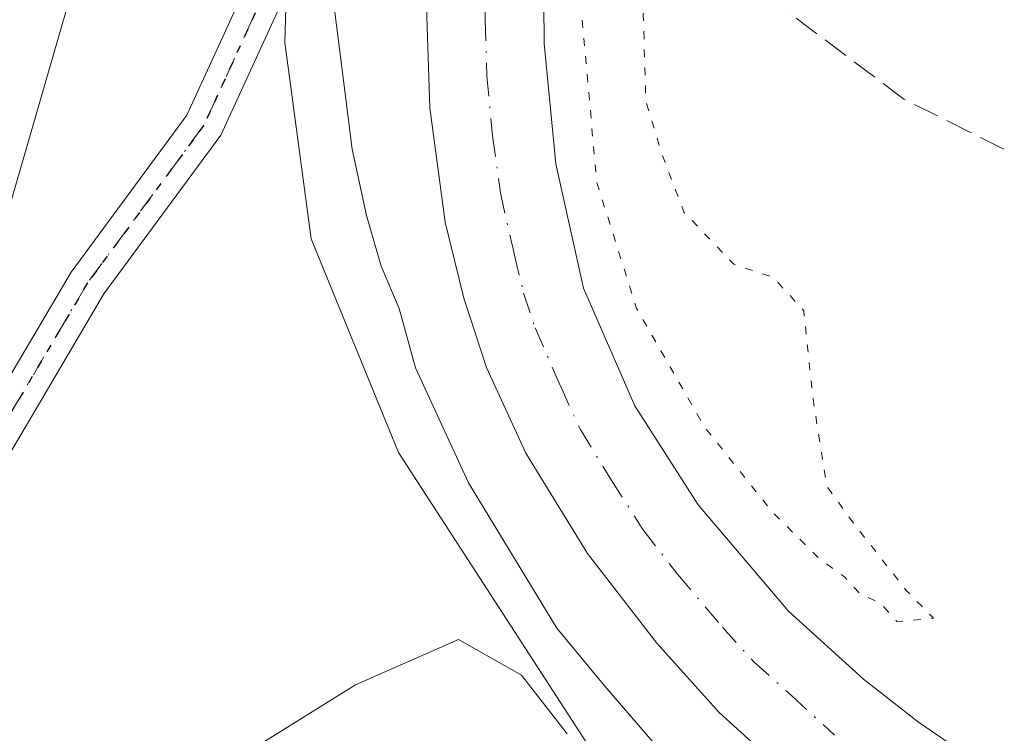
# Model space of a CAD drawing. Units: metres. Extents: x 614041 to 617484, y 4743249 to 4745627.
# Drawn here: x 615302 to 615364, y 4743891 to 4743937 of the extents above; entities that cross this region are included whole.
import ezdxf

# ---------------------------------------------------------------- set-up
doc = ezdxf.new("R2010")
doc.units = ezdxf.units.M
doc.header["$MEASUREMENT"] = 0
for name, pattern in [('DGN Style 3', [2.307223, 1.648017, -0.659207]), ('DGN Style 4', [2.638475, 1.318413, -0.659207, 0.001648, -0.659207]), ('DGN Style 5', [1.153612, 0.494405, -0.659207])]:
    doc.linetypes.add(name, pattern=pattern)
for name, color, linetype, lineweight in [('Carretera de calzada única Cxs', 7, 'Continuous', 13), ('Carretera de calzada única eje', 7, 'DGN Style 4', 0), ('Corriente natural Cxs', 4, 'Continuous', 13), ('Curva de nivel normal', 30, 'Continuous', 0), ('Curva de nivel normal depresión', 30, 'DGN Style 5', 0), ('Núcleo urbano CxS', 7, 'Continuous', 0), ('Pista pavimentada Cxs', 135, 'Continuous', 0), ('Pista pavimentada eje', 135, 'DGN Style 4', 0), ('Ruta', 7, 'DGN Style 5', 30), ('Suelo desnudo CxS', 253, 'Continuous', 0), ('Talud superficial', 30, 'DGN Style 3', 0)]:
    doc.layers.add(name, color=color, linetype=linetype, lineweight=lineweight)

# ---------------------------------------------------------------- blocks, each defined once
blk = doc.blocks.new('*U15')
at = {"layer": 'Núcleo urbano CxS', "color": 7, "linetype": 'Continuous', "lineweight": 0}
blk.add_polyline3d([(615338.4387, 4743889.3409, 444.9318), (615325.6471, 4743909.0831, 444.5506), (615320.0847, 4743922.7107, 444.601), (615318.4175, 4743935.2281, 444.5665), (615318.7763, 4743947.6319, 444.3687), (615318.9745, 4743954.4917, 443.628), (615320.0065, 4743961.1601, 444.6123), (615314.5709, 4743962.2309, 440.9863), (615314.6302, 4743962.3301, 440.9943), (615315.0734, 4743963.0726, 441.1612), (615318.3201, 4743968.5101, 443.2072), (615321.1601, 4743974.4301, 443.262), (615324.1481, 4743979.6417, 442.1464), (615324.1701, 4743979.6801, 442.1437), (615324.5601, 4743980.3501, 442.0755), (615326.1769, 4743982.8746, 441.5831), (615335.4677, 4743980.4203, 445.0417), (615346.6183, 4743993.9323, 445.0733), (615349.0799, 4743996.3899, 445.3963), (615353.9947, 4744004.1599, 445.6145)], dxfattribs=at)
blk = doc.blocks.new('*U17')
at = {"layer": 'Suelo desnudo CxS', "color": 253, "linetype": 'Continuous', "lineweight": 0}
blk.add_polyline3d([(615340.0401, 4744069.8701, 442.8843), (615344.7602, 4744057.0701, 442.9184), (615348.0001, 4744044.2701, 442.3957), (615349.0001, 4744037.9501, 442.2028), (615349.3202, 4744032.9101, 442.0723), (615348.9602, 4744026.5901, 441.913), (615347.4401, 4744019.3101, 441.7935), (615345.6801, 4744014.1901, 442.3044), (615342.8001, 4744008.8301, 441.7312), (615326.1769, 4743982.8746, 441.5831), (615324.5601, 4743980.3501, 442.0755), (615324.1701, 4743979.6801, 442.1437), (615324.1481, 4743979.6417, 442.1464), (615321.1601, 4743974.4301, 443.262), (615318.3201, 4743968.5101, 443.2072), (615315.0734, 4743963.0726, 441.1612), (615314.6302, 4743962.3301, 440.9943), (615314.5709, 4743962.2309, 440.9863), (615313.0818, 4743959.7378, 440.7382), (615304.469, 4743937.1775, 440.9199), (615300.2357, 4743922.6254, 441.3132)], dxfattribs=at)
blk = doc.blocks.new('*U19')
at = {"layer": 'Talud superficial', "color": 30, "linetype": 'DGN Style 3', "lineweight": 0}
blk.add_polyline3d([(615346.3001, 4743952.8501, 454.0346), (615370.1125, 4743938.8885, 453.3324), (615394.8775, 4743924.7598, 451.5466), (615408.3713, 4743913.6472, 450.9329), (615412.4577, 4743906.7031, 450.4165), (615412.69, 4743904.2301, 450.9332), (615408.47, 4743906.3401, 453.6742), (615404.25, 4743908.4401, 454.1822), (615395.81, 4743912.6601, 455.4889), (615391.59, 4743914.7601, 453.6337), (615383.15, 4743918.9801, 453.7226), (615378.93, 4743921.0801, 454.1801), (615366.27, 4743927.4101, 451.6278), (615362.05, 4743929.5101, 454.2436), (615357.83, 4743931.6201, 454.3553), (615345.2985, 4743941.0608, 454.6692), (615342.9172, 4743948.6014, 454.4079), (615343.1111, 4743953.9532, 452.4334)], close=True, dxfattribs=at)

msp = doc.modelspace()

# ---------------------------------------------------------------- linework, layer by layer
at = {"layer": 'Carretera de calzada única Cxs', "color": 7, "linetype": 'Continuous', "lineweight": 13}
for points in [[(615351.6001, 4743887.5001, 445.6268), (615346.0801, 4743892.5201, 445.5658), (615342.1001, 4743896.9301, 445.5074), (615337.6901, 4743902.6601, 445.4441), (615333.7601, 4743909.0401, 445.4711), (615331.2601, 4743914.5101, 445.6938), (615329.8001, 4743918.9301, 445.6783), (615328.6201, 4743923.7701, 445.5466), (615327.6401, 4743931.0701, 445.5329), (615327.4101, 4743938.1601, 445.6765), (615327.7601, 4743943.6901, 445.5247), (615329.5801, 4743953.5201, 446.0141), (615330.7801, 4743958.2301, 448.2458)], [(615338.3501, 4743955.6001, 449.9079), (615335.9401, 4743949.2301, 446.736), (615334.8701, 4743942.9301, 446.5815), (615334.9201, 4743935.1701, 447.2026), (615335.6701, 4743927.5001, 445.8462), (615337.4401, 4743919.5701, 446.7594), (615340.7101, 4743912.0601, 445.7385), (615344.7301, 4743905.7501, 446.1657), (615350.4801, 4743898.9801, 446.361), (615355.2601, 4743894.6501, 445.6166), (615358.7601, 4743891.9001, 445.579), (615362.8701, 4743889.0901, 445.8533)], [(615334.8701, 4743942.9301, 446.5815), (615334.9201, 4743935.1701, 447.2026), (615335.6701, 4743927.5001, 445.8462), (615337.4401, 4743919.5701, 446.7594), (615340.7101, 4743912.0601, 445.7385), (615344.7301, 4743905.7501, 446.1657), (615350.4801, 4743898.9801, 446.361), (615355.2601, 4743894.6501, 445.6166), (615358.7601, 4743891.9001, 445.579), (615362.8701, 4743889.0901, 445.8533)], [(615351.6001, 4743887.5001, 445.6268), (615346.0801, 4743892.5201, 445.5658), (615342.1001, 4743896.9301, 445.5074), (615337.6901, 4743902.6601, 445.4441), (615333.7601, 4743909.0401, 445.4711), (615331.2601, 4743914.5101, 445.6938), (615329.8001, 4743918.9301, 445.6783), (615328.6201, 4743923.7701, 445.5466), (615327.6401, 4743931.0701, 445.5329), (615327.4101, 4743938.1601, 445.6765)]]:
    msp.add_polyline3d(points, dxfattribs=at)
at = {"layer": 'Carretera de calzada única eje', "color": 7, "linetype": 'DGN Style 4', "lineweight": 0}
msp.add_polyline3d([(615334.5701, 4743956.9201, 449.2422), (615333.9601, 4743954.5701, 447.3031), (615332.7601, 4743951.3801, 445.4752), (615331.8501, 4743946.4601, 445.2446), (615331.3201, 4743943.3101, 445.2395), (615331.1401, 4743940.5401, 445.3073), (615331.1701, 4743936.6601, 445.3727), (615331.2801, 4743933.1101, 445.2346), (615331.6401, 4743929.2701, 445.1522), (615332.1401, 4743925.6401, 445.119), (615333.0301, 4743921.6701, 445.4217), (615333.6201, 4743919.2501, 445.5118), (615334.3501, 4743917.0401, 445.4116), (615335.9801, 4743913.2901, 445.2296), (615337.2301, 4743910.5501, 445.1569), (615339.1901, 4743907.3501, 445.1913), (615341.2101, 4743904.1901, 445.2144), (615343.4101, 4743901.3401, 445.3435), (615346.2801, 4743897.9601, 445.3361), (615348.2801, 4743895.7501, 445.3392), (615350.6701, 4743893.5901, 445.3666), (615353.4201, 4743891.0701, 445.3662)], dxfattribs=at)
at = {"layer": 'Corriente natural Cxs', "color": 4, "linetype": 'Continuous', "lineweight": 13}
for points in [[(615259.9501, 4743887.7101, 441.0901), (615282.3101, 4743929.0701, 442.1004), (615285.3101, 4743934.1101, 442.3095), (615288.2301, 4743938.1901, 442.2729), (615293.5901, 4743947.3101, 442.1406), (615299.2001, 4743958.9101, 442.906), (615301.5001, 4743965.3001, 443.0213), (615301.705, 4743965.8661, 443.0032), (615309.7595, 4743964.183, 440.9494), (615315.0734, 4743963.0726, 441.1612), (615314.6301, 4743962.3301, 440.9943), (615313.0818, 4743959.7379, 440.7382), (615304.469, 4743937.1775, 440.9199), (615300.2357, 4743922.6254, 441.3132), (615293.4888, 4743910.19, 441.7829), (615283.0377, 4743900.2681, 440.7471), (615273.9082, 4743891.2578, 440.4098), (615273.2055, 4743890.1393, 440.3894)], [(615315.0734, 4743963.0726, 441.1612), (615314.6301, 4743962.3301, 440.9943), (615313.0818, 4743959.7379, 440.7382), (615304.469, 4743937.1775, 440.9199), (615300.2357, 4743922.6254, 441.3132), (615293.4888, 4743910.19, 441.7829), (615283.0377, 4743900.2681, 440.7471), (615273.9082, 4743891.2578, 440.4098), (615273.2055, 4743890.1393, 440.3894), (615264.6734, 4743873.1326, 440.4686), (615250.9151, 4743849.6375, 440.6203), (615235.1501, 4743818.9901, 440.9845), (615218.3183, 4743788.4657, 441.8833), (615206.6513, 4743771.7865, 440.7867), (615204.3901, 4743766.9101, 440.6938), (615198.6301, 4743751.4701, 440.567), (615194.8233, 4743726.024, 440.4476)]]:
    msp.add_polyline3d(points, dxfattribs=at)
at = {"layer": 'Curva de nivel normal', "color": 30, "linetype": 'Continuous', "lineweight": 0, "elevation": 445, "flags": 128}
for points in [[(615343.56, 4743888.64), (615338.78, 4743894.19), (615335.74, 4743897.89), (615330.1, 4743907.15), (615326.74, 4743914.49), (615325.7, 4743918.28), (615324.54, 4743920.96), (615323.61, 4743924.19), (615322.69, 4743928.43), (615321.18, 4743940.4), (615320.17, 4743942.94), (615318.07, 4743945.13), (615316.94, 4743946.59), (615317.15, 4743948.16), (615318.52, 4743950.78), (615319.61, 4743954.88), (615319.78, 4743959.88), (615320.7461, 4743961.7026), (615320.7482, 4743961.7066)], [(615308.12, 4743885.06), (615322.9, 4743894.29), (615329.47, 4743897.18), (615333.48, 4743894.89), (615336.4, 4743891.15)]]:
    msp.add_lwpolyline(points, dxfattribs=at)
at = {"layer": 'Curva de nivel normal depresión', "color": 30, "linetype": 'DGN Style 5', "lineweight": 0, "elevation": 445, "flags": 128}
msp.add_lwpolyline([(615341.48, 4743953.19), (615340.44, 4743951.69), (615338.45, 4743946.22), (615337.26, 4743937.66), (615338.28, 4743926.32), (615340.81, 4743918.28), (615345.13, 4743910.73), (615349.5, 4743905.25), (615352.52, 4743902.27), (615354.07, 4743901.15), (615355.02, 4743900.1), (615356.38, 4743899.46), (615357.4, 4743898.31), (615359.72, 4743898.53), (615357.99, 4743900.3), (615354.72, 4743904.47), (615352.93, 4743906.94), (615352.05, 4743912.51), (615351.46, 4743918.14), (615349.51, 4743920.26), (615347.01, 4743921.09), (615343.83, 4743924.41), (615342.4, 4743928.19), (615341.4, 4743931.49), (615341.24, 4743937.04), (615341.82, 4743938.56), (615344.11, 4743937.33), (615345.41, 4743937.56), (615344.95, 4743939.8), (615342.22, 4743945.35), (615342.16, 4743950.55), (615341.48, 4743953.19)], dxfattribs=at)
at = {"layer": 'Núcleo urbano CxS', "color": 7, "linetype": 'Continuous', "lineweight": 0}
for points in [[(615314.5709, 4743962.2309, 440.9863), (615313.0818, 4743959.7378, 440.7382), (615304.469, 4743937.1775, 440.9199), (615300.2357, 4743922.6254, 441.3132), (615293.4888, 4743910.19, 441.7829), (615283.0377, 4743900.2681, 440.7471), (615273.9082, 4743891.2578, 440.4098), (615273.2055, 4743890.1393, 440.3894), (615264.6734, 4743873.1326, 440.4686), (615250.9151, 4743849.6375, 440.6203), (615238.1976, 4743824.9145, 440.6171), (615235.1501, 4743818.9901, 440.9845), (615220.6528, 4743792.6993, 441.9113)], [(615273.2055, 4743890.1393, 440.3894), (615273.9082, 4743891.2578, 440.4098), (615283.0377, 4743900.2681, 440.7471), (615293.4888, 4743910.19, 441.7829), (615300.2357, 4743922.6254, 441.3132), (615304.469, 4743937.1775, 440.9199), (615313.0818, 4743959.7378, 440.7382), (615314.5709, 4743962.2309, 440.9863), (615320.0065, 4743961.1601, 444.6123), (615318.9745, 4743954.4917, 443.628), (615318.7763, 4743947.6319, 444.3687), (615318.4175, 4743935.2281, 444.5665), (615320.0847, 4743922.7107, 444.601), (615325.6471, 4743909.0831, 444.5506), (615338.4387, 4743889.3409, 444.9318)], [(615314.5709, 4743962.2309, 440.9863), (615320.0065, 4743961.1601, 444.6123), (615318.9745, 4743954.4917, 443.628), (615318.7763, 4743947.6319, 444.3687), (615318.4175, 4743935.2281, 444.5665), (615320.0847, 4743922.7107, 444.601), (615325.6471, 4743909.0831, 444.5506), (615338.4387, 4743889.3409, 444.9318), (615344.5581, 4743879.8955, 445.072), (615359.2627, 4743872.0025, 444.9586), (615360.9381, 4743871.3475, 445.0431), (615417.6351, 4743856.6553, 445.4845), (615442.7557, 4743843.7655, 445.491), (615462.7237, 4743823.8917, 445.6394), (615498.0721, 4743762.7265, 445.2508), (615499.0269, 4743746.3629, 445.2198), (615502.3285, 4743689.7685, 445.0134)], [(615314.5709, 4743962.2309, 440.9863), (615320.0065, 4743961.1601, 444.6123), (615318.9745, 4743954.4917, 443.628), (615318.7763, 4743947.6319, 444.3687), (615318.4175, 4743935.2281, 444.5665), (615320.0847, 4743922.7107, 444.601), (615325.6471, 4743909.0831, 444.5506), (615338.4387, 4743889.3409, 444.9318), (615344.5581, 4743879.8955, 445.072), (615359.2627, 4743872.0025, 444.9586), (615360.9381, 4743871.3475, 445.0431), (615417.6351, 4743856.6553, 445.4845), (615442.7557, 4743843.7655, 445.491), (615462.7237, 4743823.8917, 445.6394), (615498.0721, 4743762.7265, 445.2508), (615499.0269, 4743746.3629, 445.2198), (615502.3285, 4743689.7685, 445.0134)]]:
    msp.add_polyline3d(points, dxfattribs=at)
at = {"layer": 'Pista pavimentada Cxs', "color": 135, "linetype": 'Continuous', "lineweight": 0}
for points in [[(615204.8623, 4743727.2379, 445.8143), (615209.7849, 4743748.1257, 446.9949), (615216.3053, 4743768.2187, 447.4917), (615226.0327, 4743789.5393, 452.5416), (615236.4197, 4743805.2529, 450.8209), (615243.2837, 4743814.7567, 450.5323), (615255.2845, 4743834.6703, 449.8912), (615266.8133, 4743855.3427, 449.4731), (615277.2671, 4743870.4281, 450.8271), (615290.4447, 4743893.6205, 451.141), (615296.5347, 4743906.5947, 445.6973), (615304.7991, 4743920.5909, 447.1547), (615312.1685, 4743930.5921, 455.2589), (615316.3497, 4743939.7387, 452.6685), (615318.9275, 4743945.2809, 450.881), (615320.4847, 4743954.2353, 447.6687), (615321.6029, 4743961.4105, 448.2078)], [(615277.2671, 4743870.4281, 450.8271), (615290.4447, 4743893.6205, 451.141), (615296.5347, 4743906.5947, 445.6973), (615304.7991, 4743920.5909, 447.1547), (615312.1685, 4743930.5921, 455.2589), (615316.3497, 4743939.7387, 452.6685), (615318.9275, 4743945.2809, 450.881), (615320.4847, 4743954.2353, 447.6687), (615321.6029, 4743961.4105, 448.2078), (615324.0035, 4743960.5785, 448.1509), (615322.9515, 4743953.8285, 446.0982), (615321.3339, 4743944.5267, 447.9192), (615318.6199, 4743938.6917, 451.09), (615314.3345, 4743929.3175, 453.3694), (615306.8871, 4743919.2103, 446.5615), (615298.7475, 4743905.4253, 445.5234), (615292.6665, 4743892.4701, 450.014), (615279.3857, 4743869.0959, 449.3571)], [(615324.0035, 4743960.5785, 448.1509), (615322.9515, 4743953.8285, 446.0982), (615321.3339, 4743944.5267, 447.9192), (615318.6199, 4743938.6917, 451.09), (615314.3345, 4743929.3175, 453.3694), (615306.8871, 4743919.2103, 446.5615), (615298.7475, 4743905.4253, 445.5234), (615292.6665, 4743892.4701, 450.014), (615279.3857, 4743869.0959, 449.3571), (615268.9375, 4743854.0187, 448.7853), (615257.4475, 4743833.4159, 447.8905), (615245.3711, 4743813.3773, 450.2487), (615238.4767, 4743803.8311, 447.1203), (615228.2261, 4743788.3239, 447.6533), (615218.6391, 4743767.3111, 446.0429), (615212.1947, 4743747.4519, 444.634), (615207.3277, 4743726.8001, 442.6342)]]:
    msp.add_polyline3d(points, dxfattribs=at)
at = {"layer": 'Pista pavimentada eje', "color": 135, "linetype": 'DGN Style 4', "lineweight": 0}
msp.add_polyline3d([(615322.8033, 4743960.9945, 448.1688), (615321.7181, 4743954.0319, 446.7389), (615320.1307, 4743944.9037, 449.3923), (615317.4849, 4743939.2153, 452.2149), (615313.2515, 4743929.9547, 454.3961), (615305.8431, 4743919.9007, 446.8916), (615297.6411, 4743906.0099, 445.2379), (615291.5557, 4743893.0453, 450.5759), (615278.3265, 4743869.7619, 450.0719), (615267.8753, 4743854.6807, 448.8205), (615256.3659, 4743834.0431, 448.9332), (615244.3273, 4743814.0671, 450.3954), (615237.4483, 4743804.5421, 448.633), (615227.1295, 4743788.9315, 449.7287), (615217.4721, 4743767.7649, 445.6655), (615210.9899, 4743747.7889, 445.8032), (615206.0951, 4743727.0189, 444.225)], dxfattribs=at)
at = {"layer": 'Ruta', "color": 7, "linetype": 'DGN Style 5', "lineweight": 30}
msp.add_polyline3d([(615351.0869, 4744066.7447, 448.4067), (615354.1297, 4744051.0019, 454.9503), (615355.8495, 4744035.3915, 451.6006), (615354.7911, 4744024.4113, 453.3555), (615350.1609, 4744012.2403, 448.6325), (615350.1609, 4744006.2873, 449.6036), (615348.4411, 4743995.9685, 449.1747), (615341.9589, 4743987.2371, 451.5827), (615332.1693, 4743979.8289, 449.2356), (615330.8963, 4743977.5869, 448.8416), (615326.6221, 4743970.0592, 455.5232), (615323.3057, 4743964.2183, 450.9578), (615322.8033, 4743960.9945, 448.1688), (615321.7181, 4743954.0319, 446.7389), (615320.1307, 4743944.9037, 449.3923), (615317.4849, 4743939.2153, 452.2149), (615313.2515, 4743929.9547, 454.3961), (615305.8431, 4743919.9007, 446.8916), (615297.6411, 4743906.0099, 445.2379), (615291.5557, 4743893.0453, 450.5759), (615278.3265, 4743869.7619, 450.0719)], dxfattribs=at)
at = {"layer": 'Suelo desnudo CxS', "color": 253, "linetype": 'Continuous', "lineweight": 0}
msp.add_polyline3d([(615314.5709, 4743962.2309, 440.9863), (615313.0818, 4743959.7378, 440.7382), (615304.469, 4743937.1775, 440.9199), (615300.2357, 4743922.6254, 441.3132), (615293.4888, 4743910.19, 441.7829), (615283.0377, 4743900.2681, 440.7471), (615273.9082, 4743891.2578, 440.4098), (615273.2055, 4743890.1393, 440.3894), (615264.6734, 4743873.1326, 440.4686), (615250.9151, 4743849.6375, 440.6203), (615238.1976, 4743824.9145, 440.6171), (615235.1501, 4743818.9901, 440.9845), (615220.6528, 4743792.6993, 441.9113)], dxfattribs=at)
at = {"layer": 'Talud superficial', "color": 30, "linetype": 'DGN Style 3', "lineweight": 0}
msp.add_polyline3d([(615412.69, 4743904.2301, 446.2105), (615408.47, 4743906.3401, 445.8669), (615404.25, 4743908.4401, 445.8022), (615395.81, 4743912.6601, 445.38), (615391.59, 4743914.7601, 445.4732), (615383.15, 4743918.9801, 445.486), (615378.93, 4743921.0801, 445.7205), (615366.27, 4743927.4101, 446.2866), (615362.05, 4743929.5101, 446.0924), (615357.83, 4743931.6201, 445.6966), (615345.2985, 4743941.0608, 445.3756), (615342.9172, 4743948.6014, 445.0053), (615343.1111, 4743953.9532, 445.2313)], dxfattribs=at)

# ---------------------------------------------------------------- block references
at = {"layer": 'Núcleo urbano CxS', "color": 7, "linetype": 'Continuous', "lineweight": 0}
msp.add_blockref('*U15', (0, 0), dxfattribs=at)
at = {"layer": 'Suelo desnudo CxS', "color": 253, "linetype": 'Continuous', "lineweight": 0}
msp.add_blockref('*U17', (0, 0), dxfattribs=at)
at = {"layer": 'Talud superficial', "color": 30, "linetype": 'DGN Style 3', "lineweight": 0}
msp.add_blockref('*U19', (0, 0), dxfattribs=at)

doc.saveas('drawing.dxf')
